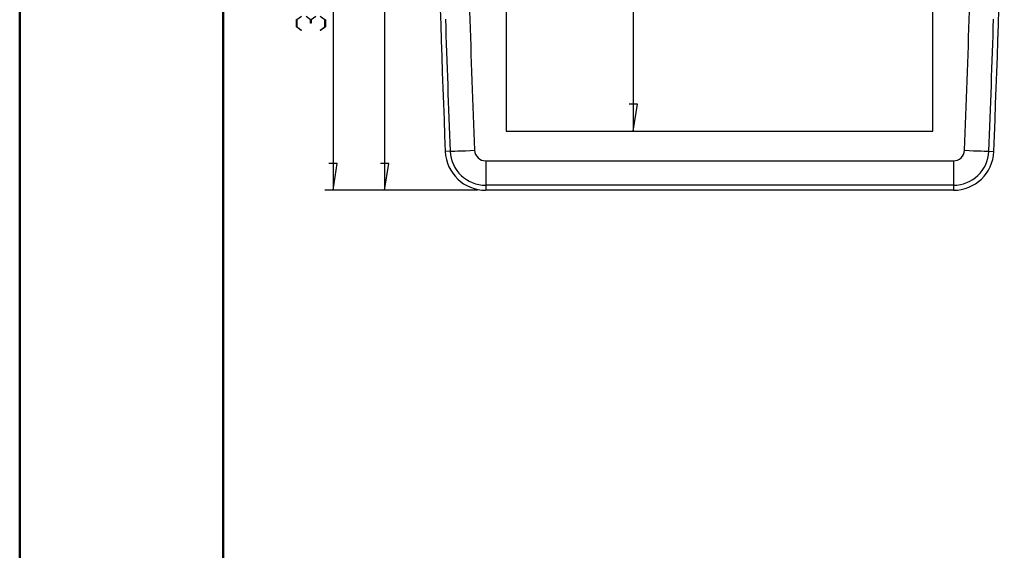
# Model space of a CAD drawing. Units: millimetres. Extents: x 0 to 841, y 0 to 594.
# Drawn here: x 0 to 121, y 297 to 362 of the extents above; entities that cross this region are included whole.
import ezdxf

# ---------------------------------------------------------------- set-up
doc = ezdxf.new("R2010")
doc.units = ezdxf.units.MM
doc.layers.add('LAYER_1', color=179, linetype='Continuous')
doc.layers.add('SLD-0', color=179, linetype='Continuous')

msp = doc.modelspace()

# ---------------------------------------------------------------- linework, layer by layer
at = {"color": 7, "linetype": 'Continuous', "lineweight": 50}
for p, q in [((0.08, 0.04), (0.08, 594.04)), ((25.08, 10.04), (25.08, 584.04))]:
    msp.add_line(p, q, dxfattribs=at)
at = {"layer": 'LAYER_1'}
for p, q in [((75.41, 467.88), (75.41, 348.48)), ((44.89, 400.78), (44.89, 341.21)), ((38.56, 379.18), (38.56, 341.21)), ((34.05, 361.26), (34.05, 362.15)), ((34.68, 362.55), (34.12, 362.13)), ((34.12, 362.13), (34.12, 361.28)), ((35.8, 362.13), (35.24, 362.55)), ((35.8, 361.71), (35.8, 362.13)), ((35.87, 361.71), (35.8, 361.71)), ((36.43, 362.55), (35.87, 362.13)), ((35.87, 362.13), (35.87, 361.71)), ((37.55, 362.13), (36.99, 362.55)), ((37.55, 361.28), (37.55, 362.13)), ((37.62, 362.15), (37.62, 361.26)), ((34.64, 360.81), (34.05, 361.26)), ((34.12, 361.28), (34.7, 360.85)), ((34.7, 360.85), (34.64, 360.81)), ((36.97, 360.85), (37.55, 361.28)), ((37.03, 360.81), (36.97, 360.85)), ((37.62, 361.26), (37.03, 360.81)), ((75.92, 351.78), (74.9, 351.78)), ((75.41, 348.48), (75.92, 351.78)), ((39.07, 344.51), (38.05, 344.51)), ((38.56, 341.21), (39.07, 344.51)), ((45.4, 344.51), (44.39, 344.51)), ((44.89, 341.21), (45.4, 344.51)), ((56.3, 341.21), (37.56, 341.21)), ((56.3, 341.21), (43.89, 341.21))]:
    msp.add_line(p, q, dxfattribs=at)
at = {"layer": 'SLD-0'}
for p, q in [((59.81, 467.88), (59.81, 348.48)), ((59.81, 467.87), (59.81, 348.48)), ((112.2, 348.48), (112.2, 467.87)), ((112.21, 348.48), (112.21, 467.88)), ((59.81, 348.48), (59.81, 348.48)), ((59.81, 348.48), (112.21, 348.48)), ((59.81, 348.48), (112.2, 348.48)), ((112.2, 348.48), (112.21, 348.48)), ((52.94, 345.99), (52.33, 345.97)), ((52.94, 345.99), (53.03, 346)), ((53.03, 346), (53.23, 346.01)), ((53.23, 346.01), (53.52, 346.02)), ((53.52, 346.02), (53.89, 346.03)), ((53.89, 346.03), (54.33, 346.05)), ((54.33, 346.05), (54.83, 346.07)), ((54.83, 346.07), (55.37, 346.1)), ((55.37, 346.1), (55.93, 346.12)), ((116.08, 346.12), (116.64, 346.1)), ((116.64, 346.1), (117.18, 346.07)), ((117.18, 346.07), (117.68, 346.05)), ((117.68, 346.05), (118.12, 346.03)), ((118.12, 346.03), (118.5, 346.02)), ((118.5, 346.02), (118.79, 346.01)), ((118.79, 346.01), (118.98, 346)), ((118.98, 346), (119.07, 345.99)), ((119.07, 345.99), (119.68, 345.97)), ((57.3, 344.81), (114.72, 344.81)), ((57.3, 344.81), (57.3, 341.82)), ((114.72, 344.81), (114.72, 341.82)), ((114.72, 341.82), (57.3, 341.82)), ((57.3, 341.82), (57.3, 341.21)), ((114.72, 341.21), (57.3, 341.21)), ((114.72, 341.82), (114.72, 341.21))]:
    msp.add_line(p, q, dxfattribs=at)
for centre, radius, start, end in [((1548.09, 408.18), 1497.05, 177.61852, 182.38148), ((-1376.08, 408.18), 1497.05, 357.61852, 2.38148), ((1548.09, 408.18), 1493.45, 181.72627, 182.38148), ((-1376.08, 408.18), 1493.45, 357.61852, 358.27373), ((1548.09, 408.18), 1496.44, 181.76097, 182.38148), ((-1376.08, 408.18), 1496.44, 357.61852, 358.23903), ((57.3, 346.18), 4.97, 182.3815, 270), ((57.3, 346.18), 4.36, 182.3815, 270), ((57.3, 346.18), 1.36, 182.3815, 270), ((114.72, 346.18), 1.36, 270, 357.6185), ((114.72, 346.18), 4.36, 270, 357.6185), ((114.72, 346.18), 4.97, 270, 357.6185)]:
    msp.add_arc(centre, radius, start, end, dxfattribs=at)

doc.saveas('drawing.dxf')
